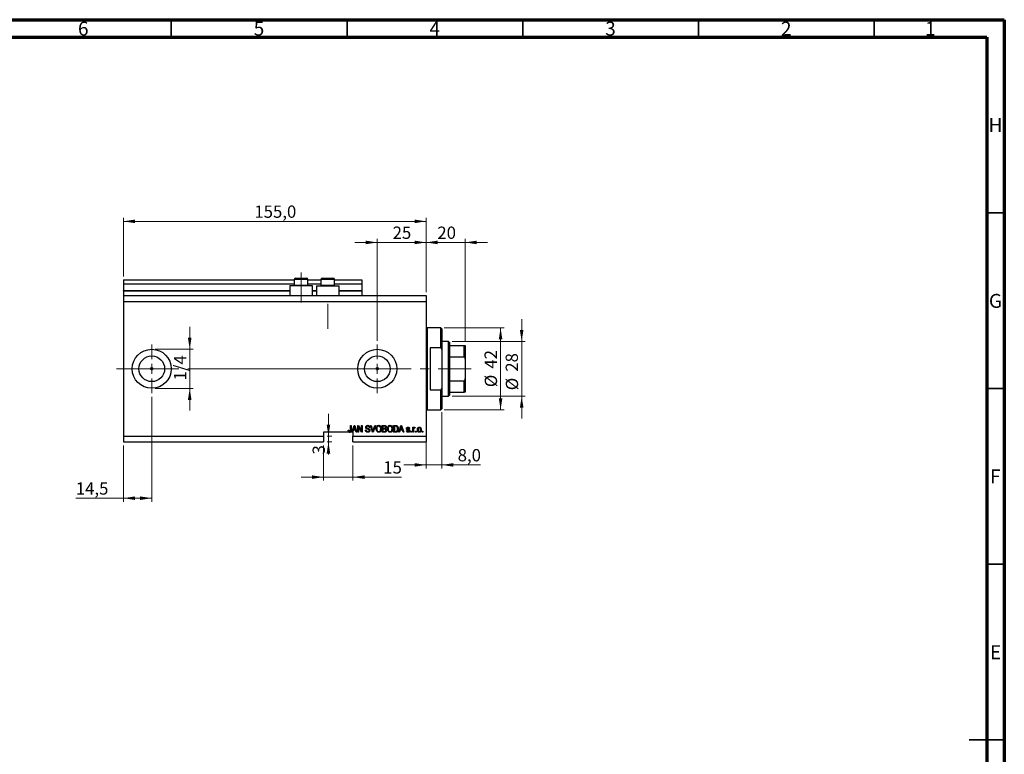
# Model space of a CAD drawing. Units: millimetres. Extents: x 15 to 603, y 5 to 415.
# Drawn here: x 309 to 589, y 206 to 415 of the extents above; entities that cross this region are included whole.
import ezdxf

# ---------------------------------------------------------------- set-up
doc = ezdxf.new("R2010")
doc.units = ezdxf.units.MM
doc.linetypes.add('CENTERX2', pattern=[20.32, 12.7, -2.54, 2.54, -2.54])
doc.styles.add('SLDTEXTSTYLE0', font='TXT', dxfattribs={"width": 0.75})
doc.dimstyles.new('SLDDIMSTYLE4', dxfattribs={"dimtxt": 3.5, "dimasz": 3.302, "dimexe": 0, "dimexo": 0.0625, "dimgap": 0.875, "dimtad": 1, "dimdec": 0, "dimlfac": 1.8, "dimrnd": 1e-09, "dimzin": 12, "dimdsep": 46, "dimtxsty": 'SLDTEXTSTYLE0', "dimsah": 1, "dimcen": 0.09, "dimadec": 0, "dimazin": 3, "dimtfac": 1, "dimtdec": 0, "dimtmove": 0, "dimatfit": 0, "dimfxl": 1, "dimfrac": 2, "dimtolj": 1, "dimtzin": 12, "dimarcsym": 0})
doc.dimstyles.new('SLDDIMSTYLE5', dxfattribs={"dimtxt": 3.5, "dimasz": 3.302, "dimexe": 0, "dimexo": 0.0625, "dimgap": 0.875, "dimtad": 1, "dimdec": 1, "dimlfac": 1.8, "dimrnd": 1e-09, "dimzin": 12, "dimdsep": 46, "dimtxsty": 'SLDTEXTSTYLE0', "dimsah": 1, "dimcen": 0.09, "dimadec": 0, "dimazin": 3, "dimtfac": 1, "dimtdec": 1, "dimtofl": 0, "dimtmove": 0, "dimatfit": 3, "dimfxl": 1, "dimfrac": 2, "dimtolj": 1, "dimtzin": 12, "dimarcsym": 0})
doc.dimstyles.new('SLDDIMSTYLE6', dxfattribs={"dimtxt": 3.5, "dimasz": 3.302, "dimexe": 0, "dimexo": 0.0625, "dimgap": 0.875, "dimtad": 1, "dimdec": 1, "dimlfac": 1.8, "dimrnd": 1e-09, "dimzin": 12, "dimdsep": 46, "dimtxsty": 'SLDTEXTSTYLE0', "dimsah": 1, "dimcen": 0.09, "dimadec": 0, "dimazin": 3, "dimtfac": 1, "dimtdec": 1, "dimtmove": 0, "dimatfit": 0, "dimfxl": 1, "dimfrac": 2, "dimtolj": 1, "dimtzin": 12, "dimarcsym": 0})

# ---------------------------------------------------------------- blocks, each defined once
blk = doc.blocks.new('_D_9')
at = {"color": 7, "linetype": 'Continuous', "lineweight": 0}
for p, q in [((346.46, 307.68), (346.46, 277.8)), ((338.4, 293.8), (338.4, 277.8)), ((338.4, 278.8), (324.84, 278.8)), ((346.46, 278.8), (338.4, 278.8))]:
    blk.add_line(p, q, dxfattribs=at)
at = {"color": 7, "linetype": 'Continuous', "lineweight": 18}
for points in [[(338.4, 278.8), (341.7, 278.29), (341.7, 279.3)], [(346.46, 278.8), (343.15, 279.3), (343.15, 278.29)]]:
    blk.add_solid(points, dxfattribs=at)
at = {"color": 7, "linetype": 'Continuous', "lineweight": 18, "insert": (324.84, 283.31), "char_height": 3.5, "attachment_point": 1, "style": 'SLDTEXTSTYLE0'}
blk.add_mtext('14,5', dxfattribs=at)
blk = doc.blocks.new('_D_10')
at = {"color": 7, "linetype": 'Continuous', "lineweight": 0}
for p, q in [((410.62, 351.6), (404.27, 351.6)), ((410.62, 323.57), (410.62, 352.6)), ((410.62, 351.6), (424.51, 351.6)), ((424.51, 337.46), (424.51, 352.6)), ((424.51, 351.6), (430.86, 351.6))]:
    blk.add_line(p, q, dxfattribs=at)
at = {"color": 7, "linetype": 'Continuous', "lineweight": 18}
for points in [[(410.62, 351.6), (407.32, 352.11), (407.32, 351.09)], [(424.51, 351.6), (427.81, 351.09), (427.81, 352.11)]]:
    blk.add_solid(points, dxfattribs=at)
at = {"color": 7, "linetype": 'Continuous', "lineweight": 18, "insert": (414.98, 356.11), "char_height": 3.5, "attachment_point": 1, "style": 'SLDTEXTSTYLE0'}
blk.add_mtext('25', dxfattribs=at)
blk = doc.blocks.new('_D_11')
at = {"color": 7, "linetype": 'Continuous', "lineweight": 0}
for p, q in [((395.34, 293.8), (395.34, 283.8)), ((403.68, 293.8), (403.68, 283.8)), ((395.34, 284.8), (388.99, 284.8)), ((395.34, 284.8), (403.68, 284.8)), ((403.68, 284.8), (417.48, 284.8))]:
    blk.add_line(p, q, dxfattribs=at)
at = {"color": 7, "linetype": 'Continuous', "lineweight": 18}
for points in [[(395.34, 284.8), (392.04, 285.3), (392.04, 284.29)], [(403.68, 284.8), (406.98, 284.29), (406.98, 285.3)]]:
    blk.add_solid(points, dxfattribs=at)
at = {"color": 7, "linetype": 'Continuous', "lineweight": 18, "insert": (412.31, 289.31), "char_height": 3.5, "attachment_point": 1, "style": 'SLDTEXTSTYLE0'}
blk.add_mtext('15', dxfattribs=at)
blk = doc.blocks.new('_D_12')
at = {"color": 7, "linetype": 'Continuous', "lineweight": 0}
for p, q in [((396.72, 296.46), (396.72, 302.81)), ((396.34, 296.46), (397.72, 296.46)), ((396.34, 294.8), (397.72, 294.8)), ((396.72, 296.46), (396.72, 294.8)), ((396.72, 294.8), (396.72, 291.24))]:
    blk.add_line(p, q, dxfattribs=at)
at = {"color": 7, "linetype": 'Continuous', "lineweight": 18}
for points in [[(396.72, 296.46), (397.23, 299.76), (396.21, 299.76)], [(396.72, 294.8), (396.21, 291.49), (397.23, 291.49)]]:
    blk.add_solid(points, dxfattribs=at)
at = {"color": 7, "linetype": 'Continuous', "lineweight": 18, "insert": (392.21, 291.24), "char_height": 3.5, "attachment_point": 1, "rotation": 90, "style": 'SLDTEXTSTYLE0'}
blk.add_mtext('3', dxfattribs=at)
blk = doc.blocks.new('_D_13')
at = {"color": 7, "linetype": 'Continuous', "lineweight": 0}
for p, q in [((357.25, 321.18), (357.25, 327.53)), ((347.46, 321.18), (358.25, 321.18)), ((357.25, 321.18), (357.25, 310.07)), ((347.46, 310.07), (358.25, 310.07)), ((357.25, 310.07), (357.25, 303.72))]:
    blk.add_line(p, q, dxfattribs=at)
at = {"color": 7, "linetype": 'Continuous', "lineweight": 18}
for points in [[(357.25, 321.18), (357.76, 324.49), (356.74, 324.49)], [(357.25, 310.07), (356.74, 306.77), (357.76, 306.77)]]:
    blk.add_solid(points, dxfattribs=at)
at = {"color": 7, "linetype": 'Continuous', "lineweight": 18, "insert": (352.74, 312.33), "char_height": 3.5, "attachment_point": 1, "rotation": 90, "style": 'SLDTEXTSTYLE0'}
blk.add_mtext('1/4', dxfattribs=at)
blk = doc.blocks.new('_D_14')
at = {"color": 7, "linetype": 'Continuous', "lineweight": 0}
for p, q in [((428.96, 303.24), (428.96, 287.27)), ((424.51, 297.96), (424.51, 287.27)), ((424.51, 288.27), (418.16, 288.27)), ((424.51, 288.27), (428.96, 288.27)), ((428.96, 288.27), (439.95, 288.27))]:
    blk.add_line(p, q, dxfattribs=at)
at = {"color": 7, "linetype": 'Continuous', "lineweight": 18}
for points in [[(424.51, 288.27), (421.21, 288.78), (421.21, 287.77)], [(428.96, 288.27), (432.26, 287.77), (432.26, 288.78)]]:
    blk.add_solid(points, dxfattribs=at)
at = {"color": 7, "linetype": 'Continuous', "lineweight": 18, "insert": (433.48, 292.79), "char_height": 3.5, "attachment_point": 1, "style": 'SLDTEXTSTYLE0'}
blk.add_mtext('8,0', dxfattribs=at)
blk = doc.blocks.new('_D_15')
at = {"color": 7, "linetype": 'Continuous', "lineweight": 0}
for p, q in [((424.51, 351.6), (418.16, 351.6)), ((424.51, 337.46), (424.51, 352.6)), ((424.51, 351.6), (435.62, 351.6)), ((435.62, 323.3), (435.62, 352.6)), ((435.62, 351.6), (441.97, 351.6))]:
    blk.add_line(p, q, dxfattribs=at)
at = {"color": 7, "linetype": 'Continuous', "lineweight": 18}
for points in [[(424.51, 351.6), (421.21, 352.11), (421.21, 351.09)], [(435.62, 351.6), (438.92, 351.09), (438.92, 352.11)]]:
    blk.add_solid(points, dxfattribs=at)
at = {"color": 7, "linetype": 'Continuous', "lineweight": 18, "insert": (427.7, 356.11), "char_height": 3.5, "attachment_point": 1, "style": 'SLDTEXTSTYLE0'}
blk.add_mtext('20', dxfattribs=at)
blk = doc.blocks.new('_D_16')
at = {"color": 7, "linetype": 'Continuous', "lineweight": 0}
for p, q in [((429.68, 327.3), (446.69, 327.3)), ((445.69, 303.96), (445.69, 327.3)), ((429.68, 303.96), (446.69, 303.96))]:
    blk.add_line(p, q, dxfattribs=at)
at = {"color": 7, "linetype": 'Continuous', "lineweight": 18}
for points in [[(445.69, 327.3), (445.18, 323.99), (446.2, 323.99)], [(445.69, 303.96), (446.2, 307.26), (445.18, 307.26)]]:
    blk.add_solid(points, dxfattribs=at)
at = {"color": 7, "linetype": 'Continuous', "lineweight": 18, "char_height": 3.5, "attachment_point": 1, "rotation": 90, "style": 'SLDTEXTSTYLE0'}
for s, insert in [('42', (441.13, 315.68)), ('%%c', (441.18, 310.4))]:
    blk.add_mtext(s, dxfattribs=dict(at, insert=insert))
blk = doc.blocks.new('_D_17')
at = {"color": 7, "linetype": 'Continuous', "lineweight": 0}
for p, q in [((451.69, 323.41), (451.69, 329.76)), ((431.9, 323.41), (452.69, 323.41)), ((451.69, 323.41), (451.69, 307.85)), ((431.9, 307.85), (452.69, 307.85)), ((451.69, 307.85), (451.69, 301.5))]:
    blk.add_line(p, q, dxfattribs=at)
at = {"color": 7, "linetype": 'Continuous', "lineweight": 18}
for points in [[(451.69, 323.41), (452.2, 326.71), (451.18, 326.71)], [(451.69, 307.85), (451.18, 304.55), (452.2, 304.55)]]:
    blk.add_solid(points, dxfattribs=at)
at = {"color": 7, "linetype": 'Continuous', "lineweight": 18, "char_height": 3.5, "attachment_point": 1, "rotation": 90, "style": 'SLDTEXTSTYLE0'}
for s, insert in [('28', (447.13, 314.8)), ('%%c', (447.18, 309.52))]:
    blk.add_mtext(s, dxfattribs=dict(at, insert=insert))
blk = doc.blocks.new('_D_18')
at = {"color": 7, "linetype": 'Continuous', "lineweight": 0}
for p, q in [((338.4, 341.91), (338.4, 358.6)), ((424.51, 337.46), (424.51, 358.6)), ((338.4, 357.6), (424.51, 357.6))]:
    blk.add_line(p, q, dxfattribs=at)
at = {"color": 7, "linetype": 'Continuous', "lineweight": 18}
for points in [[(338.4, 357.6), (341.7, 357.09), (341.7, 358.11)], [(424.51, 357.6), (421.21, 358.11), (421.21, 357.09)]]:
    blk.add_solid(points, dxfattribs=at)
at = {"color": 7, "linetype": 'Continuous', "lineweight": 18, "insert": (375.64, 362.11), "char_height": 3.5, "attachment_point": 1, "style": 'SLDTEXTSTYLE0'}
blk.add_mtext('155,0', dxfattribs=at)
blk = doc.blocks.new('SW_CENTERMARKSYMBOL_5')
at = {"color": 0, "linetype": 'Continuous', "lineweight": 18}
for p, q in [((0, 2.78), (0, 6.94)), ((-2.78, 0), (-6.94, 0)), ((0, 0), (-1.39, 0)), ((0, 0), (0, 1.39)), ((0, 0), (0, -1.39)), ((0, 0), (1.39, 0)), ((2.78, 0), (6.94, 0)), ((0, -2.78), (0, -6.94))]:
    blk.add_line(p, q, dxfattribs=at)
blk = doc.blocks.new('SW_CENTERMARKSYMBOL_6')
at = {"color": 0, "linetype": 'Continuous', "lineweight": 18}
for p, q in [((0, 2.78), (0, 6.94)), ((-2.78, 0), (-6.94, 0)), ((0, 0), (-1.39, 0)), ((0, 0), (0, 1.39)), ((0, 0), (0, -1.39)), ((0, 0), (1.39, 0)), ((2.78, 0), (6.94, 0)), ((0, -2.78), (0, -6.94))]:
    blk.add_line(p, q, dxfattribs=at)

msp = doc.modelspace()

# ---------------------------------------------------------------- linework, layer by layer
at = {"color": 7, "linetype": 'Continuous', "lineweight": 70}
for p, q in [((15, 415), (589, 415)), ((589, 415), (589, 5)), ((20, 410), (584, 410)), ((584, 410), (584, 10))]:
    msp.add_line(p, q, dxfattribs=at)
at = {"color": 7, "linetype": 'Continuous', "lineweight": 35}
for p, q in [((352, 410), (352, 415)), ((402, 410), (402, 415)), ((452, 410), (452, 415)), ((502, 410), (502, 415)), ((552, 410), (552, 415)), ((584, 360), (589, 360)), ((584, 310), (589, 310)), ((584, 260), (589, 260)), ((589, 210), (579, 210)), ((584, 210), (589, 210))]:
    msp.add_line(p, q, dxfattribs=at)
at = {"color": 7, "linetype": 'CENTERX2', "lineweight": 18}
for p, q in [((388.9556, 334.4625), (388.9556, 343.0181)), ((396.5111, 327.0181), (396.5111, 334.078)), ((336.4, 315.6292), (411.9278, 315.6292)), ((366.9556, 315.6292), (432.9, 315.6292)), ((382.2449, 315.6292), (382.2449, 315.6504)), ((429.1778, 315.6292), (437.3444, 315.6292))]:
    msp.add_line(p, q, dxfattribs=at)
at = {"color": 7, "linetype": 'Continuous', "lineweight": 25}
for p, q in [((338.4, 340.907), (387.0111, 340.907)), ((338.4, 340.907), (338.4, 339.7958)), ((338.4, 339.7958), (387.0111, 339.7958)), ((338.4, 339.7958), (338.4, 337.9625)), ((385.7333, 339.2403), (385.7333, 336.4625)), ((392.1778, 339.2403), (385.7333, 339.2403)), ((387.0111, 341.0181), (387.0111, 339.4292)), ((387.0111, 339.4292), (387.2, 339.2403)), ((387.0111, 339.4292), (387.9833, 339.4292)), ((387.4556, 341.4625), (388.2056, 341.4625)), ((387.9833, 339.4292), (390.9, 339.4292)), ((388.2056, 341.4625), (390.4556, 341.4625)), ((390.7111, 339.2403), (390.9, 339.4292)), ((390.9, 339.4292), (390.9, 341.0181)), ((390.9, 340.907), (394.5667, 340.907)), ((390.9, 339.7958), (394.5667, 339.7958)), ((392.1778, 336.4625), (392.1778, 339.2403)), ((393.2889, 339.2403), (393.2889, 336.4625)), ((393.2889, 339.2403), (399.7333, 339.2403)), ((394.5667, 341.0181), (394.5667, 339.4292)), ((394.5667, 339.4292), (394.7556, 339.2403)), ((394.5667, 339.4292), (395.5389, 339.4292)), ((395.0111, 341.4625), (395.7611, 341.4625)), ((395.5389, 339.4292), (398.4556, 339.4292)), ((395.7611, 341.4625), (398.0111, 341.4625)), ((398.2667, 339.2403), (398.4556, 339.4292)), ((398.4556, 339.4292), (398.4556, 341.0181)), ((398.4556, 340.907), (406.1778, 340.907)), ((398.4556, 339.7958), (406.1778, 339.7958)), ((399.7333, 336.4625), (399.7333, 339.2403)), ((406.1778, 340.907), (406.1778, 339.7958)), ((406.1778, 339.7958), (406.1778, 337.9625)), ((338.4, 337.8514), (338.4, 337.9625)), ((338.4, 337.8514), (338.4, 336.4625)), ((338.4, 337.8514), (385.7333, 337.8514)), ((338.4, 336.4625), (424.5111, 336.4625)), ((338.4, 336.4625), (338.4, 334.7958)), ((392.1778, 337.8514), (393.2889, 337.8514)), ((399.7333, 337.8514), (406.1778, 337.8514)), ((406.1778, 337.8514), (406.1778, 337.9625)), ((406.1778, 337.8514), (406.1778, 336.4625)), ((424.5111, 336.4625), (424.5111, 334.7958)), ((338.4, 334.7958), (338.4, 296.4625)), ((338.4, 334.7958), (424.5111, 334.7958)), ((424.5111, 334.7958), (424.5111, 296.4625)), ((428.6778, 327.2958), (424.7889, 327.2958)), ((428.9556, 327.0181), (428.6778, 327.2958)), ((428.6778, 321.6384), (428.6778, 327.2958)), ((428.9556, 327.0181), (428.9556, 321.0796)), ((430.9, 323.407), (428.9556, 323.407)), ((431.1778, 323.1292), (430.9, 323.407)), ((430.9, 307.8514), (430.9, 323.407)), ((431.1778, 323.1292), (431.1778, 322.2958)), ((431.1778, 322.2958), (431.1778, 319.0651)), ((431.1778, 322.2958), (435.3444, 322.2958)), ((435.3444, 319.0651), (435.3444, 322.2958)), ((435.6222, 322.2958), (435.6222, 318.407)), ((425.6222, 321.6384), (425.6222, 309.6199)), ((428.6778, 321.6384), (425.6222, 321.6384)), ((428.6778, 321.6384), (428.9556, 321.0796)), ((428.9556, 321.0796), (428.9556, 310.1788)), ((431.1778, 319.0651), (431.1778, 312.1933)), ((431.1778, 319.0651), (435.3444, 319.0651)), ((435.6222, 318.407), (435.6222, 312.8514)), ((431.1778, 312.1933), (431.1778, 308.9625)), ((431.1778, 312.1933), (435.3444, 312.1933)), ((435.3444, 308.9625), (435.3444, 312.1933)), ((435.6222, 312.8514), (435.6222, 308.9625)), ((425.6222, 309.6199), (428.6778, 309.6199)), ((428.9556, 310.1788), (428.6778, 309.6199)), ((428.6778, 303.9625), (428.6778, 309.6199)), ((428.9556, 310.1788), (428.9556, 304.2403)), ((431.1778, 308.9625), (431.1778, 308.1292)), ((431.1778, 308.9625), (435.3444, 308.9625)), ((428.9556, 307.8514), (430.9, 307.8514)), ((430.9, 307.8514), (431.1778, 308.1292)), ((424.7889, 303.9625), (428.6778, 303.9625)), ((428.6778, 303.9625), (428.9556, 304.2403)), ((402.6029, 297.5736), (395.3444, 297.5736)), ((395.3444, 297.5736), (395.3444, 296.4625)), ((402.3394, 298.1544), (402.5414, 298.1797)), ((402.6029, 297.5736), (402.9163, 297.5736)), ((403.4, 297.5736), (402.9163, 297.5736)), ((402.996, 299.5181), (403.198, 299.5181)), ((402.996, 298.1828), (402.996, 299.5181)), ((403.198, 299.5181), (403.198, 298.1982)), ((403.4, 297.5736), (404.0211, 299.5181)), ((403.6103, 297.5736), (403.4, 297.5736)), ((403.78, 298.1544), (403.6103, 297.5736)), ((403.6778, 297.5736), (403.6103, 297.5736)), ((403.6778, 297.5736), (403.6778, 296.4625)), ((404.4594, 298.1544), (403.78, 298.1544)), ((404.0293, 298.9475), (403.8463, 298.3817)), ((403.8463, 298.3817), (404.3927, 298.3817)), ((404.0211, 299.5181), (404.2179, 299.5181)), ((404.2179, 299.5181), (404.8394, 297.5736)), ((404.3927, 298.3817), (404.2302, 298.9159)), ((404.6295, 297.5736), (404.4594, 298.1544)), ((404.8394, 297.5736), (404.6295, 297.5736)), ((405.0667, 299.5181), (405.2817, 299.5181)), ((405.0667, 297.5736), (405.0667, 299.5181)), ((405.2687, 297.5736), (405.0667, 297.5736)), ((406.0878, 297.5736), (405.2687, 299.1215)), ((405.2687, 299.1215), (405.2687, 297.5736)), ((405.2817, 299.5181), (406.102, 297.9682)), ((406.304, 297.5736), (406.0878, 297.5736)), ((406.102, 299.5181), (406.304, 299.5181)), ((406.102, 297.9682), (406.102, 299.5181)), ((406.304, 299.5181), (406.304, 297.5736)), ((407.2636, 298.2049), (407.4657, 298.2302)), ((408.4758, 298.9625), (408.2737, 298.9373)), ((408.6971, 299.5181), (408.9051, 299.5181)), ((409.2787, 297.5736), (408.6971, 299.5181)), ((408.9051, 299.5181), (409.2941, 298.1075)), ((409.4874, 297.5736), (409.2787, 297.5736)), ((409.4574, 298.1075), (409.8899, 299.5181)), ((410.0998, 299.5181), (409.4874, 297.5736)), ((409.8899, 299.5181), (410.0998, 299.5181)), ((412.0364, 299.5181), (412.6393, 299.5181)), ((412.0364, 297.5736), (412.0364, 299.5181)), ((412.6349, 297.5736), (412.0364, 297.5736)), ((412.569, 299.2908), (412.2384, 299.2908)), ((412.2384, 299.2908), (412.2384, 298.71)), ((412.2384, 298.71), (412.5951, 298.71)), ((412.2384, 298.4827), (412.2384, 297.8009)), ((412.6109, 298.4827), (412.2384, 298.4827)), ((412.2384, 297.8009), (412.6393, 297.8009)), ((415.2687, 299.5181), (415.8167, 299.5181)), ((415.2687, 297.5736), (415.2687, 299.5181)), ((415.842, 297.5736), (415.2687, 297.5736)), ((415.4707, 299.2908), (415.4707, 297.8009)), ((415.812, 299.2908), (415.4707, 299.2908)), ((415.4707, 297.8009), (415.8175, 297.8009)), ((416.7081, 297.5736), (417.3291, 299.5181)), ((416.9184, 297.5736), (416.7081, 297.5736)), ((417.0881, 298.1544), (416.9184, 297.5736)), ((417.7675, 298.1544), (417.0881, 298.1544)), ((417.3374, 298.9475), (417.1543, 298.3817)), ((417.1543, 298.3817), (417.7008, 298.3817)), ((417.3291, 299.5181), (417.526, 299.5181)), ((417.526, 299.5181), (418.1475, 297.5736)), ((417.7008, 298.3817), (417.5383, 298.9159)), ((417.9376, 297.5736), (417.7675, 298.1544)), ((418.1475, 297.5736), (417.9376, 297.5736)), ((418.8798, 298.0029), (419.0818, 298.0282)), ((419.8141, 298.609), (419.6121, 298.5837)), ((420.1424, 297.8514), (420.3444, 297.8514)), ((420.1424, 297.5736), (420.1424, 297.8514)), ((420.3444, 297.5736), (420.1424, 297.5736)), ((420.3444, 297.8514), (420.3444, 297.5736)), ((420.7232, 298.9878), (420.9253, 298.9878)), ((420.7232, 297.5736), (420.7232, 298.9878)), ((420.9253, 297.5736), (420.7232, 297.5736)), ((420.9253, 298.9878), (420.9253, 298.7621)), ((420.9253, 298.3067), (420.9253, 297.5736)), ((421.3545, 298.9373), (421.2788, 298.7352)), ((421.5061, 297.8514), (421.7081, 297.8514)), ((421.5061, 297.5736), (421.5061, 297.8514)), ((421.7081, 297.5736), (421.5061, 297.5736)), ((421.7081, 297.8514), (421.7081, 297.5736)), ((423.3747, 297.8514), (423.5768, 297.8514)), ((423.3747, 297.5736), (423.3747, 297.8514)), ((423.5768, 297.5736), (423.3747, 297.5736)), ((423.5768, 297.8514), (423.5768, 297.5736)), ((338.4, 296.4625), (395.3444, 296.4625)), ((338.4, 296.4625), (338.4, 294.7958)), ((338.4, 294.7958), (395.3444, 294.7958)), ((395.3444, 296.4625), (395.3444, 294.7958)), ((403.6778, 296.4625), (424.5111, 296.4625)), ((403.6778, 294.7958), (403.6778, 296.4625)), ((403.6778, 294.7958), (424.5111, 294.7958)), ((424.5111, 296.4625), (424.5111, 294.7958))]:
    msp.add_line(p, q, dxfattribs=at)
at = {"color": 8, "linetype": 'Continuous', "lineweight": 25}
for p, q in [((387.9833, 341.0181), (387.0111, 341.0181)), ((390.9, 341.0181), (387.9833, 341.0181)), ((395.5389, 341.0181), (394.5667, 341.0181)), ((398.4556, 341.0181), (395.5389, 341.0181)), ((338.4, 337.9625), (385.7333, 337.9625)), ((392.1778, 337.9625), (393.2889, 337.9625)), ((399.7333, 337.9625), (406.1778, 337.9625)), ((424.7889, 327.2958), (424.7889, 315.6292)), ((424.7889, 315.6292), (424.7889, 303.9625))]:
    msp.add_line(p, q, dxfattribs=at)
at = {"color": 7, "linetype": 'Continuous', "lineweight": 18}
msp.add_line((382.2449, 315.6292), (375.6663, 315.6292), dxfattribs=at)
at = {"color": 7, "linetype": 'Continuous', "lineweight": 25}
for centre, radius in [((346.4556, 315.6292), 5.5556), ((410.6222, 315.6292), 5.5556), ((346.4556, 315.6292), 3.6556), ((410.6222, 315.6292), 3.6556), ((346.4556, 315.6292), 0.3472), ((410.6222, 315.6292), 0.3472)]:
    msp.add_circle(centre, radius, dxfattribs=at)
for centre, radius, start, end in [((387.4556, 341.0181), 0.4444, 90, 180), ((390.4556, 341.0181), 0.4444, 0, 90), ((395.0111, 341.0181), 0.4444, 90, 180), ((398.0111, 341.0181), 0.4444, 0, 90), ((424.7889, 327.5736), 0.2778, 180, 270), ((424.7889, 303.6847), 0.2778, 90, 180)]:
    msp.add_arc(centre, radius, start, end, dxfattribs=at)
for points, knots in [([(435.3444, 322.2958), (435.3599, 322.2958), (435.3942, 322.2958), (435.4499, 322.2958), (435.5186, 322.2958), (435.6056, 322.2958), (435.6153, 322.2958), (435.6222, 322.2958)], [0, 0, 0, 0, 0.06015353, 0.13406922, 0.25002055, 0.473051, 1, 1, 1, 1]), ([(435.6222, 318.407), (435.6164, 318.5306), (435.6087, 318.694), (435.5402, 318.8962), (435.4841, 318.9937), (435.414, 319.0493), (435.3729, 319.0641), (435.3493, 319.0649), (435.3444, 319.0651)], [0, 0, 0, 0, 0.47994994, 0.63407741, 0.83479237, 0.90755113, 0.98101513, 1, 1, 1, 1]), ([(435.3444, 312.1933), (435.3599, 312.195), (435.3942, 312.1988), (435.4499, 312.2338), (435.5186, 312.3152), (435.6056, 312.5229), (435.6153, 312.7159), (435.6222, 312.8514)], [0, 0, 0, 0, 0.06015353, 0.13406922, 0.25002055, 0.473051, 1, 1, 1, 1]), ([(435.6222, 308.9625), (435.6164, 308.9625), (435.6087, 308.9625), (435.5402, 308.9625), (435.4841, 308.9625), (435.414, 308.9625), (435.3729, 308.9625), (435.3493, 308.9625), (435.3444, 308.9625)], [0, 0, 0, 0, 0.47994994, 0.63407741, 0.83479237, 0.90755113, 0.98101513, 1, 1, 1, 1]), ([(402.455, 297.6857), (402.4148, 297.7686), (402.3427, 297.9172), (402.3404, 298.0817), (402.3394, 298.1544)], [0, 0, 0, 0, 0.55813309, 1, 1, 1, 1]), ([(402.6029, 297.5736), (402.5707, 297.5886), (402.5131, 297.6155), (402.4728, 297.6642), (402.455, 297.6857)], [0, 0, 0, 0, 0.55967304, 1, 1, 1, 1]), ([(402.5414, 298.1797), (402.5456, 298.0925), (402.5509, 297.9836), (402.6015, 297.863), (402.645, 297.8137), (402.7029, 297.781), (402.7462, 297.7774), (402.7679, 297.7756)], [0, 0, 0, 0, 0.50016334, 0.62533003, 0.75032979, 0.87507983, 1, 1, 1, 1]), ([(402.7679, 297.7756), (402.793, 297.7778), (402.8431, 297.7821), (402.9036, 297.8199), (402.9477, 297.8675), (402.9622, 297.9041), (402.9695, 297.9224)], [0, 0, 0, 0, 0.27993612, 0.55968187, 0.77991943, 1, 1, 1, 1]), ([(403.198, 298.1982), (403.1958, 298.1239), (403.1916, 297.9756), (403.1489, 297.7903), (403.0654, 297.6654), (402.9896, 297.6042), (402.9358, 297.5818), (402.9163, 297.5736)], [0, 0, 0, 0, 0.30509882, 0.60927338, 0.76150195, 0.91364591, 1, 1, 1, 1]), ([(402.9695, 297.9224), (402.9789, 297.9706), (402.9956, 298.0566), (402.9958, 298.1443), (402.996, 298.1828)], [0, 0, 0, 0, 0.55967148, 1, 1, 1, 1]), ([(404.1197, 299.3156), (404.1062, 299.2461), (404.0822, 299.1219), (404.0455, 299.0008), (404.0293, 298.9475)], [0, 0, 0, 0, 0.55998945, 1, 1, 1, 1]), ([(404.2302, 298.9159), (404.2078, 298.9901), (404.1678, 299.1224), (404.1344, 299.2566), (404.1197, 299.3156)], [0, 0, 0, 0, 0.560012154, 1, 1, 1, 1]), ([(407.9139, 297.5484), (407.8161, 297.5567), (407.6209, 297.5734), (407.3971, 297.7489), (407.2828, 297.9759), (407.27, 298.1285), (407.2636, 298.2049)], [0, 0, 0, 0, 0.28006277, 0.55892679, 0.77917552, 1, 1, 1, 1]), ([(407.3141, 299.0106), (407.3225, 299.0927), (407.3393, 299.2567), (407.4936, 299.439), (407.6856, 299.5319), (407.814, 299.5395), (407.8784, 299.5433)], [0, 0, 0, 0, 0.27969664, 0.5588536, 0.7791302, 1, 1, 1, 1]), ([(407.8385, 298.4764), (407.7648, 298.4971), (407.618, 298.5385), (407.4338, 298.6557), (407.329, 298.8299), (407.3191, 298.9504), (407.3141, 299.0106)], [0, 0, 0, 0, 0.28114224, 0.56005608, 0.77986186, 1, 1, 1, 1]), ([(407.4657, 298.2302), (407.4745, 298.1621), (407.4921, 298.0266), (407.613, 297.8704), (407.771, 297.7882), (407.8778, 297.7798), (407.9313, 297.7756)], [0, 0, 0, 0, 0.28074313, 0.55914293, 0.77940956, 1, 1, 1, 1]), ([(407.8851, 299.316), (407.834, 299.3134), (407.7323, 299.3081), (407.6033, 299.2379), (407.527, 299.1262), (407.5198, 299.046), (407.5162, 299.0059)], [0, 0, 0, 0, 0.28092881, 0.55997662, 0.77975242, 1, 1, 1, 1]), ([(407.5162, 299.0059), (407.518, 298.9656), (407.5212, 298.8935), (407.5618, 298.8346), (407.5797, 298.8086)], [0, 0, 0, 0, 0.56037359, 1, 1, 1, 1]), ([(407.5797, 298.8086), (407.6335, 298.7755), (407.7299, 298.716), (407.84, 298.6905), (407.8886, 298.6792)], [0, 0, 0, 0, 0.55786597, 1, 1, 1, 1]), ([(408.3242, 298.1087), (408.3226, 298.1365), (408.3192, 298.1922), (408.285, 298.27), (408.2284, 298.3328), (408.0831, 298.417), (407.9472, 298.45), (407.8385, 298.4764)], [0, 0, 0, 0, 0.1249721, 0.24981518, 0.37459751, 0.49957172, 1, 1, 1, 1]), ([(407.8784, 299.5433), (407.9663, 299.536), (408.1418, 299.5215), (408.3485, 299.3714), (408.4563, 299.1686), (408.4693, 299.0312), (408.4758, 298.9625)], [0, 0, 0, 0, 0.28015527, 0.55906382, 0.77928471, 1, 1, 1, 1]), ([(408.2737, 298.9373), (408.2663, 298.9942), (408.2515, 299.1075), (408.1561, 299.2443), (408.0197, 299.3087), (407.93, 299.3136), (407.8851, 299.316)], [0, 0, 0, 0, 0.2807568, 0.55929983, 0.7792108, 1, 1, 1, 1]), ([(407.8886, 298.6792), (407.9528, 298.664), (408.0673, 298.6369), (408.1778, 298.5967), (408.2264, 298.579)], [0, 0, 0, 0, 0.56013005, 1, 1, 1, 1]), ([(408.5263, 298.1146), (408.5155, 298.0269), (408.4941, 297.8517), (408.3291, 297.6555), (408.1208, 297.5598), (407.9829, 297.5522), (407.9139, 297.5484)], [0, 0, 0, 0, 0.27954574, 0.558773, 0.77903888, 1, 1, 1, 1]), ([(407.9313, 297.7756), (407.9857, 297.7788), (408.0944, 297.785), (408.2305, 297.8619), (408.313, 297.9802), (408.3205, 298.0658), (408.3242, 298.1087)], [0, 0, 0, 0, 0.28085037, 0.55995872, 0.77976742, 1, 1, 1, 1]), ([(408.2264, 298.579), (408.275, 298.5531), (408.372, 298.5015), (408.5005, 298.3439), (408.5165, 298.2015), (408.5263, 298.1146)], [0, 0, 0, 0, 0.2809661, 0.5614008, 1, 1, 1, 1]), ([(409.2941, 298.1075), (409.3093, 298.0504), (409.3366, 297.9485), (409.3613, 297.846), (409.3722, 297.8009)], [0, 0, 0, 0, 0.55999999, 1, 1, 1, 1]), ([(409.3722, 297.8009), (409.3871, 297.8584), (409.4137, 297.9611), (409.4441, 298.0627), (409.4574, 298.1075)], [0, 0, 0, 0, 0.55998953, 1, 1, 1, 1]), ([(410.2434, 298.5202), (410.2497, 298.6549), (410.2623, 298.9235), (410.4252, 299.2698), (410.6971, 299.5044), (410.909, 299.5304), (411.0148, 299.5433)], [0, 0, 0, 0, 0.28110222, 0.56066683, 0.78047553, 1, 1, 1, 1]), ([(410.4403, 297.8534), (410.3753, 297.9699), (410.259, 298.1782), (410.2482, 298.4155), (410.2434, 298.5202)], [0, 0, 0, 0, 0.559102481, 1, 1, 1, 1]), ([(411.0136, 297.5484), (410.9505, 297.5527), (410.8243, 297.5612), (410.6121, 297.653), (410.5054, 297.7774), (410.4403, 297.8534)], [0, 0, 0, 0, 0.28049636, 0.5607765, 1, 1, 1, 1]), ([(411.0164, 299.316), (410.9237, 299.3029), (410.7382, 299.2766), (410.5393, 299.0604), (410.4553, 298.7938), (410.4487, 298.6094), (410.4455, 298.517)], [0, 0, 0, 0, 0.24883752, 0.4980746, 0.74860378, 1, 1, 1, 1]), ([(410.4455, 298.517), (410.4505, 298.4191), (410.4604, 298.2238), (410.584, 297.9747), (410.7814, 297.805), (410.9352, 297.7854), (411.0121, 297.7756)], [0, 0, 0, 0, 0.28098608, 0.56049835, 0.78047744, 1, 1, 1, 1]), ([(411.0121, 297.7756), (411.0795, 297.7826), (411.2143, 297.7965), (411.3834, 297.9179), (411.5093, 298.0924), (411.573, 298.3127), (411.5789, 298.4707), (411.5818, 298.5498)], [0, 0, 0, 0, 0.18625101, 0.37257584, 0.55918772, 0.77937867, 1, 1, 1, 1]), ([(411.5858, 297.8455), (411.4982, 297.7506), (411.3416, 297.5808), (411.114, 297.5583), (411.0136, 297.5484)], [0, 0, 0, 0, 0.55906848, 1, 1, 1, 1]), ([(411.0148, 299.5433), (411.1027, 299.5341), (411.2786, 299.5156), (411.5045, 299.3638), (411.6697, 299.1366), (411.7697, 298.8544), (411.7791, 298.6475), (411.7838, 298.5439)], [0, 0, 0, 0, 0.18633186, 0.3727323, 0.55935055, 0.77947506, 1, 1, 1, 1]), ([(411.4974, 298.9893), (411.47, 299.0399), (411.4152, 299.1409), (411.2535, 299.2772), (411.1062, 299.3013), (411.0164, 299.316)], [0, 0, 0, 0, 0.28107138, 0.56211239, 1, 1, 1, 1]), ([(411.5818, 298.5498), (411.5784, 298.6344), (411.5723, 298.7854), (411.5203, 298.927), (411.4974, 298.9893)], [0, 0, 0, 0, 0.55994383, 1, 1, 1, 1]), ([(411.7838, 298.5439), (411.7774, 298.4041), (411.7659, 298.1547), (411.6408, 297.9399), (411.5858, 297.8455)], [0, 0, 0, 0, 0.56028483, 1, 1, 1, 1]), ([(412.9707, 298.9972), (412.9686, 299.0333), (412.9644, 299.1055), (412.9147, 299.2056), (412.7814, 299.2989), (412.6567, 299.2942), (412.569, 299.2908)], [0, 0, 0, 0, 0.1872168, 0.37385775, 0.55969177, 1, 1, 1, 1]), ([(412.5951, 298.71), (412.6326, 298.71), (412.6995, 298.7101), (412.7651, 298.7229), (412.7939, 298.7285)], [0, 0, 0, 0, 0.560325841, 1, 1, 1, 1]), ([(413.0212, 298.143), (413.0161, 298.2006), (413.0058, 298.3155), (412.891, 298.4443), (412.7454, 298.4798), (412.6558, 298.4817), (412.6109, 298.4827)], [0, 0, 0, 0, 0.280018664, 0.558157155, 0.778459781, 1, 1, 1, 1]), ([(413.2232, 298.1446), (413.2155, 298.0571), (413.2002, 297.8827), (413.0549, 297.6691), (412.841, 297.5804), (412.7038, 297.5759), (412.6349, 297.5736)], [0, 0, 0, 0, 0.28035706, 0.55927491, 0.77891226, 1, 1, 1, 1]), ([(412.6393, 299.5181), (412.7167, 299.5154), (412.8708, 299.5101), (413.0549, 299.3835), (413.1558, 299.2097), (413.1671, 299.0894), (413.1727, 299.0292)], [0, 0, 0, 0, 0.28080055, 0.55896774, 0.77946478, 1, 1, 1, 1]), ([(412.6393, 297.8009), (412.6764, 297.8011), (412.7427, 297.8016), (412.8068, 297.8181), (412.835, 297.8254)], [0, 0, 0, 0, 0.56035729, 1, 1, 1, 1]), ([(412.7939, 298.7285), (412.824, 298.7412), (412.8841, 298.7665), (412.9606, 298.8609), (412.9669, 298.9455), (412.9707, 298.9972)], [0, 0, 0, 0, 0.28064618, 0.56056091, 1, 1, 1, 1]), ([(412.835, 297.8254), (412.868, 297.8422), (412.9339, 297.8758), (413.0092, 297.99), (413.0167, 298.085), (413.0212, 298.143)], [0, 0, 0, 0, 0.28016817, 0.56019133, 1, 1, 1, 1]), ([(413.1727, 299.0292), (413.1611, 298.9367), (413.1404, 298.7712), (413.0122, 298.6674), (412.9557, 298.6216)], [0, 0, 0, 0, 0.55924132, 1, 1, 1, 1]), ([(412.9557, 298.6216), (413.0033, 298.5948), (413.0986, 298.5412), (413.2047, 298.37), (413.2162, 298.23), (413.2232, 298.1446)], [0, 0, 0, 0, 0.27986685, 0.56023772, 1, 1, 1, 1]), ([(413.4758, 298.5202), (413.4821, 298.6549), (413.4946, 298.9235), (413.6576, 299.2698), (413.9295, 299.5044), (414.1413, 299.5304), (414.2471, 299.5433)], [0, 0, 0, 0, 0.28110222, 0.56066683, 0.78047553, 1, 1, 1, 1]), ([(413.6726, 297.8534), (413.6076, 297.9699), (413.4914, 298.1782), (413.4805, 298.4155), (413.4758, 298.5202)], [0, 0, 0, 0, 0.559102481, 1, 1, 1, 1]), ([(414.246, 297.5484), (414.1828, 297.5527), (414.0566, 297.5612), (413.8444, 297.653), (413.7378, 297.7774), (413.6726, 297.8534)], [0, 0, 0, 0, 0.28049636, 0.560776504, 1, 1, 1, 1]), ([(414.2487, 299.316), (414.156, 299.3029), (413.9705, 299.2766), (413.7716, 299.0604), (413.6876, 298.7938), (413.6811, 298.6094), (413.6778, 298.517)], [0, 0, 0, 0, 0.24883752, 0.4980746, 0.74860378, 1, 1, 1, 1]), ([(413.6778, 298.517), (413.6828, 298.4191), (413.6928, 298.2238), (413.8163, 297.9747), (414.0137, 297.805), (414.1675, 297.7854), (414.2444, 297.7756)], [0, 0, 0, 0, 0.28098608, 0.56049835, 0.78047744, 1, 1, 1, 1]), ([(414.2444, 297.7756), (414.3118, 297.7826), (414.4466, 297.7965), (414.6157, 297.9179), (414.7416, 298.0924), (414.8053, 298.3127), (414.8112, 298.4707), (414.8141, 298.5498)], [0, 0, 0, 0, 0.18625101, 0.37257584, 0.55918772, 0.77937867, 1, 1, 1, 1]), ([(414.8181, 297.8455), (414.7305, 297.7506), (414.5739, 297.5808), (414.3463, 297.5583), (414.246, 297.5484)], [0, 0, 0, 0, 0.55906848, 1, 1, 1, 1]), ([(414.2471, 299.5433), (414.335, 299.5341), (414.5109, 299.5156), (414.7368, 299.3638), (414.902, 299.1366), (415.002, 298.8544), (415.0114, 298.6475), (415.0162, 298.5439)], [0, 0, 0, 0, 0.186331859, 0.372732305, 0.559350554, 0.779475061, 1, 1, 1, 1]), ([(414.7297, 298.9893), (414.7023, 299.0399), (414.6475, 299.1409), (414.4859, 299.2772), (414.3385, 299.3013), (414.2487, 299.316)], [0, 0, 0, 0, 0.28107138, 0.56211239, 1, 1, 1, 1]), ([(414.8141, 298.5498), (414.8107, 298.6344), (414.8046, 298.7854), (414.7526, 298.927), (414.7297, 298.9893)], [0, 0, 0, 0, 0.55994383, 1, 1, 1, 1]), ([(415.0162, 298.5439), (415.0097, 298.4041), (414.9982, 298.1547), (414.8731, 297.9399), (414.8181, 297.8455)], [0, 0, 0, 0, 0.56028483, 1, 1, 1, 1]), ([(416.087, 299.2521), (416.0366, 299.2658), (415.9465, 299.2903), (415.8532, 299.2906), (415.812, 299.2908)], [0, 0, 0, 0, 0.5590458, 1, 1, 1, 1]), ([(415.8167, 299.5181), (415.8753, 299.5177), (415.9798, 299.5169), (416.0814, 299.4928), (416.1261, 299.4822)], [0, 0, 0, 0, 0.56030935, 1, 1, 1, 1]), ([(415.8175, 297.8009), (415.8741, 297.8028), (415.9869, 297.8067), (416.141, 297.857), (416.2469, 297.9626), (416.2839, 298.0436), (416.3025, 298.0842)], [0, 0, 0, 0, 0.28074745, 0.55999954, 0.77970854, 1, 1, 1, 1]), ([(416.5818, 298.5565), (416.5769, 298.4397), (416.5671, 298.2063), (416.4671, 297.9263), (416.3322, 297.7347), (416.1386, 297.5942), (415.9606, 297.5819), (415.842, 297.5736)], [0, 0, 0, 0, 0.25068075, 0.50075059, 0.62598392, 0.75088334, 1, 1, 1, 1]), ([(416.3798, 298.5593), (416.3778, 298.6334), (416.3739, 298.7815), (416.3252, 298.9826), (416.2337, 299.1551), (416.1358, 299.2198), (416.087, 299.2521)], [0, 0, 0, 0, 0.280780215, 0.56105352, 0.781187764, 1, 1, 1, 1]), ([(416.1261, 299.4822), (416.2158, 299.4305), (416.396, 299.3267), (416.5552, 298.9795), (416.5717, 298.717), (416.5818, 298.5565)], [0, 0, 0, 0, 0.27819542, 0.55877898, 1, 1, 1, 1]), ([(416.3025, 298.0842), (416.3284, 298.1711), (416.3747, 298.3263), (416.3782, 298.488), (416.3798, 298.5593)], [0, 0, 0, 0, 0.559565411, 1, 1, 1, 1]), ([(417.4278, 299.3156), (417.4143, 299.2461), (417.3902, 299.1219), (417.3536, 299.0008), (417.3374, 298.9475)], [0, 0, 0, 0, 0.55998945, 1, 1, 1, 1]), ([(417.5383, 298.9159), (417.5159, 298.9901), (417.4759, 299.1224), (417.4425, 299.2566), (417.4278, 299.3156)], [0, 0, 0, 0, 0.560012154, 1, 1, 1, 1]), ([(419.3616, 297.5484), (419.2925, 297.5534), (419.1546, 297.5635), (418.9448, 297.7188), (418.9044, 297.8952), (418.8798, 298.0029)], [0, 0, 0, 0, 0.2811856, 0.56074038, 1, 1, 1, 1]), ([(418.9051, 298.6098), (418.912, 298.6737), (418.9258, 298.8013), (419.051, 298.9402), (419.2034, 299.005), (419.3033, 299.0103), (419.3533, 299.013)], [0, 0, 0, 0, 0.27953241, 0.55852687, 0.77897927, 1, 1, 1, 1]), ([(419.4006, 298.1761), (419.3367, 298.196), (419.2092, 298.2355), (419.0341, 298.3086), (418.922, 298.4511), (418.9107, 298.5569), (418.9051, 298.6098)], [0, 0, 0, 0, 0.2812658, 0.56123034, 0.78045136, 1, 1, 1, 1]), ([(419.0818, 298.0282), (419.0891, 297.9865), (419.1036, 297.9034), (419.176, 297.8046), (419.276, 297.7564), (419.3422, 297.7524), (419.3754, 297.7504)], [0, 0, 0, 0, 0.280583507, 0.559367542, 0.77941304, 1, 1, 1, 1]), ([(419.3604, 298.811), (419.3021, 298.808), (419.2146, 298.8036), (419.1208, 298.7247), (419.1116, 298.667), (419.1071, 298.6382)], [0, 0, 0, 0, 0.50033729, 0.75056181, 1, 1, 1, 1]), ([(419.1071, 298.6382), (419.1108, 298.6115), (419.1176, 298.5638), (419.1546, 298.5338), (419.171, 298.5206)], [0, 0, 0, 0, 0.55854718, 1, 1, 1, 1]), ([(419.171, 298.5206), (419.2124, 298.5031), (419.2864, 298.4719), (419.3635, 298.4495), (419.3975, 298.4397)], [0, 0, 0, 0, 0.559551623, 1, 1, 1, 1]), ([(419.3533, 299.013), (419.4171, 299.008), (419.5446, 298.9981), (419.705, 298.9035), (419.7891, 298.7576), (419.8058, 298.6586), (419.8141, 298.609)], [0, 0, 0, 0, 0.28033567, 0.55953905, 0.77911247, 1, 1, 1, 1]), ([(419.6121, 298.5837), (419.606, 298.6188), (419.5937, 298.6888), (419.5295, 298.77), (419.4439, 298.8068), (419.3882, 298.8096), (419.3604, 298.811)], [0, 0, 0, 0, 0.28043676, 0.55914685, 0.77931345, 1, 1, 1, 1]), ([(419.8394, 298.0045), (419.8327, 297.9345), (419.8195, 297.7946), (419.6903, 297.6367), (419.526, 297.5581), (419.4164, 297.5516), (419.3616, 297.5484)], [0, 0, 0, 0, 0.27986681, 0.55893703, 0.77913777, 1, 1, 1, 1]), ([(419.3754, 297.7504), (419.4115, 297.7523), (419.4835, 297.7561), (419.5734, 297.8072), (419.6295, 297.8845), (419.6348, 297.9414), (419.6374, 297.9698)], [0, 0, 0, 0, 0.28071166, 0.55981647, 0.7798135, 1, 1, 1, 1]), ([(419.3975, 298.4397), (419.4584, 298.4212), (419.5796, 298.3843), (419.7489, 298.3084), (419.8297, 298.1552), (419.8361, 298.0548), (419.8394, 298.0045)], [0, 0, 0, 0, 0.2814474, 0.56018295, 0.77959932, 1, 1, 1, 1]), ([(419.5912, 298.098), (419.5571, 298.1161), (419.4962, 298.1486), (419.4299, 298.1677), (419.4006, 298.1761)], [0, 0, 0, 0, 0.5587486, 1, 1, 1, 1]), ([(419.6374, 297.9698), (419.6359, 297.9965), (419.6333, 298.0442), (419.6041, 298.0816), (419.5912, 298.098)], [0, 0, 0, 0, 0.5601359, 1, 1, 1, 1]), ([(420.9253, 298.7621), (420.952, 298.8258), (420.9892, 298.9145), (421.0825, 299.0015), (421.1368, 299.0092), (421.164, 299.013)], [0, 0, 0, 0, 0.56097638, 0.78080339, 1, 1, 1, 1]), ([(420.9612, 298.5956), (420.9495, 298.5422), (420.9287, 298.447), (420.9263, 298.3496), (420.9253, 298.3067)], [0, 0, 0, 0, 0.55988471, 1, 1, 1, 1]), ([(421.1419, 298.7605), (421.1174, 298.7569), (421.0683, 298.7498), (420.9973, 298.6917), (420.9748, 298.632), (420.9612, 298.5956)], [0, 0, 0, 0, 0.279888831, 0.560351376, 1, 1, 1, 1]), ([(421.2788, 298.7352), (421.2538, 298.7432), (421.2092, 298.7573), (421.1624, 298.7595), (421.1419, 298.7605)], [0, 0, 0, 0, 0.55997965, 1, 1, 1, 1]), ([(421.164, 299.013), (421.203, 299.0073), (421.2728, 298.997), (421.3295, 298.9555), (421.3545, 298.9373)], [0, 0, 0, 0, 0.55881592, 1, 1, 1, 1]), ([(422.0111, 298.2807), (422.0151, 298.3767), (422.0232, 298.5681), (422.1322, 298.8188), (422.3273, 298.9862), (422.4785, 299.0041), (422.554, 299.013)], [0, 0, 0, 0, 0.28119141, 0.56069897, 0.78043864, 1, 1, 1, 1]), ([(422.554, 297.5484), (422.49, 297.5547), (422.362, 297.5674), (422.2006, 297.6808), (422.0345, 297.9086), (422.0208, 298.1273), (422.0111, 298.2807)], [0, 0, 0, 0, 0.186815688, 0.373655764, 0.560747149, 1, 1, 1, 1]), ([(422.5489, 298.811), (422.5197, 298.8083), (422.4614, 298.803), (422.3581, 298.745), (422.228, 298.5785), (422.2191, 298.4003), (422.2131, 298.2815)], [0, 0, 0, 0, 0.12539222, 0.25079872, 0.50065894, 1, 1, 1, 1]), ([(422.2131, 298.2815), (422.2189, 298.1606), (422.2276, 297.9794), (422.3638, 297.8129), (422.4703, 297.7576), (422.5296, 297.7528), (422.5592, 297.7504)], [0, 0, 0, 0, 0.49935787, 0.749004, 0.87446937, 1, 1, 1, 1]), ([(422.8949, 298.2815), (422.8889, 298.402), (422.8799, 298.5828), (422.7439, 298.7488), (422.6375, 298.8038), (422.5785, 298.8086), (422.5489, 298.811)], [0, 0, 0, 0, 0.499305468, 0.749002956, 0.874469418, 1, 1, 1, 1]), ([(422.554, 299.013), (422.6172, 299.0068), (422.7435, 298.9945), (422.903, 298.8837), (423.071, 298.6624), (423.0863, 298.4466), (423.097, 298.2953)], [0, 0, 0, 0, 0.18691824, 0.3738078, 0.56097813, 1, 1, 1, 1]), ([(423.097, 298.2953), (423.0932, 298.198), (423.0855, 298.004), (422.9808, 297.7475), (422.784, 297.5757), (422.6307, 297.5575), (422.554, 297.5484)], [0, 0, 0, 0, 0.28126678, 0.5607972, 0.78045922, 1, 1, 1, 1]), ([(422.5592, 297.7504), (422.5884, 297.753), (422.6469, 297.7584), (422.7495, 297.8179), (422.8803, 297.9837), (422.8891, 298.1624), (422.8949, 298.2815)], [0, 0, 0, 0, 0.12537611, 0.25081328, 0.50057326, 1, 1, 1, 1])]:
    msp.add_open_spline(points, degree=3, knots=knots, dxfattribs=at)

# ---------------------------------------------------------------- block references
at = {"color": 7, "linetype": 'Continuous', "lineweight": 0}
for name, p in [('SW_CENTERMARKSYMBOL_5', (346.4556, 315.6292)), ('SW_CENTERMARKSYMBOL_6', (410.6222, 315.6292))]:
    msp.add_blockref(name, p, dxfattribs=at)

# ---------------------------------------------------------------- texts
at = {"color": 7, "linetype": 'Continuous', "lineweight": 0, "char_height": 3.9688, "attachment_point": 2, "style": 'SLDTEXTSTYLE0'}
for s, insert in [('6', (326.96, 414.4462)), ('5', (376.96, 414.4462)), ('4', (426.96, 414.4462)), ('3', (476.96, 414.4462)), ('2', (526.96, 414.4462)), ('1', (567.96, 414.4462)), ('H', (586.4904, 386.9958)), ('G', (586.4867, 336.9462)), ('F', (586.4577, 286.9958)), ('E', (586.5078, 236.9462))]:
    msp.add_mtext(s, dxfattribs=dict(at, insert=insert))

# ---------------------------------------------------------------- dimensions: what is measured, and where the dimension line sits
at = {"color": 7, "linetype": 'Continuous', "lineweight": 18}
for base, p1, p2, dimstyle, picture, middle in [((424.5111, 357.6), (338.4, 340.907), (424.5111, 336.4625), 'SLDDIMSTYLE5', '_D_18', (381.4556, 357.6)), ((424.5111, 351.6), (410.6222, 322.5736), (424.5111, 336.4625), 'SLDDIMSTYLE4', '_D_10', (417.5667, 351.6)), ((435.6222, 351.6), (424.5111, 336.4625), (435.6222, 322.2958), 'SLDDIMSTYLE4', '_D_15', (430.2908, 351.6)), ((338.4, 278.7958), (346.4556, 308.6847), (338.4, 294.7958), 'SLDDIMSTYLE5', '_D_9', (329.3631, 278.7958)), ((428.9556, 288.2747), (424.5111, 298.9625), (428.9556, 304.2403), 'SLDDIMSTYLE6', '_D_14', (436.715, 288.2747)), ((403.6778, 284.7958), (395.3444, 294.7958), (403.6778, 294.7958), 'SLDDIMSTYLE4', '_D_11', (414.8959, 284.7958))]:
    dim = msp.add_linear_dim(base=base, p1=p1, p2=p2, dimstyle=dimstyle, dxfattribs=at)
    dim.commit()
    dim.dimension.update_dxf_attribs({"geometry": picture, "text_midpoint": middle, "dimtype": 160})
for base, p1, p2, text, picture, middle in [((451.691, 307.8514), (430.9, 323.407), (430.9, 307.8514), '%%c<>', '_D_17', (451.691, 314.7426)), ((357.2485, 310.0736), (346.4556, 321.1847), (346.4556, 310.0736), '1/4', '_D_13', (357.2485, 315.9332)), ((445.691, 327.2958), (428.6778, 303.9625), (428.6778, 327.2958), '%%c<>', '_D_16', (445.691, 315.6292))]:
    dim = msp.add_linear_dim(base=base, p1=p1, p2=p2, angle=90, text=text, dimstyle='SLDDIMSTYLE4', dxfattribs=at)
    dim.commit()
    dim.dimension.update_dxf_attribs({"geometry": picture, "text_midpoint": middle, "dimtype": 160})
dim = msp.add_linear_dim(base=(396.7223, 294.7958), p1=(395.3444, 296.4625), p2=(395.3444, 294.7958), angle=90, dimstyle='SLDDIMSTYLE4', dxfattribs=at)
dim.commit()
dim.dimension.update_dxf_attribs({"geometry": '_D_12', "text_midpoint": (396.7223, 292.5301), "dimtype": 160})

doc.saveas('drawing.dxf')
